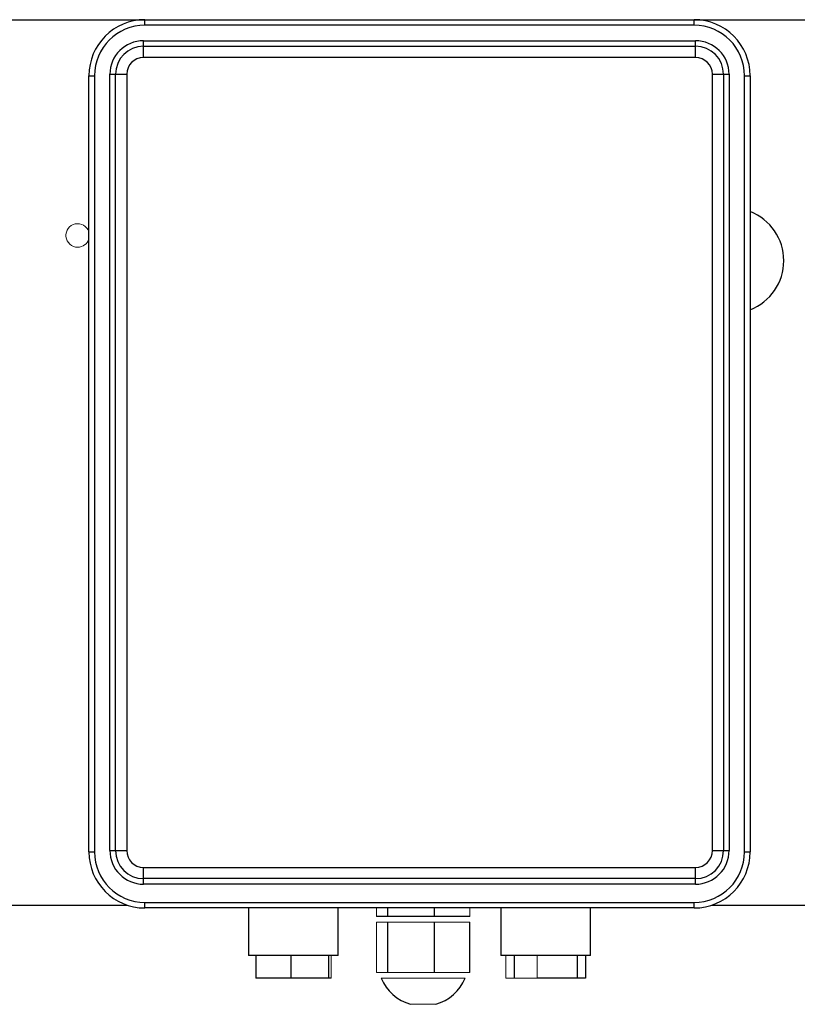
# Model space of a CAD drawing. Units: millimetres. Extents: x -8115 to 24060, y -3973 to 3887.
# Drawn here: x -7924 to -7785, y 3023 to 3199 of the extents above; entities that cross this region are included whole.
import ezdxf

# ---------------------------------------------------------------- set-up
doc = ezdxf.new("R2010")
doc.units = ezdxf.units.MM

msp = doc.modelspace()

# ---------------------------------------------------------------- linework, layer by layer
at = {"color": 7, "linetype": 'Continuous', "lineweight": 25}
for p, q in [((-7992.18, 3199.14), (-7901.53, 3199.14)), ((-7901.53, 3198.14), (-7901.53, 3199.14)), ((-7901.53, 3199.14), (-7803.53, 3199.14)), ((-7803.53, 3198.14), (-7901.53, 3198.14)), ((-7803.53, 3198.14), (-7803.53, 3199.14)), ((-7803.53, 3199.14), (-7781.08, 3199.14)), ((-7901.78, 3194.39), (-7901.78, 3195.39)), ((-7901.78, 3195.39), (-7803.28, 3195.39)), ((-7901.78, 3192.39), (-7901.78, 3194.39)), ((-7901.78, 3194.39), (-7803.28, 3194.39)), ((-7803.28, 3194.39), (-7803.28, 3195.39)), ((-7803.28, 3192.39), (-7803.28, 3194.39)), ((-7803.28, 3192.39), (-7901.78, 3192.39)), ((-7911.53, 3050.64), (-7911.53, 3189.14)), ((-7911.53, 3189.14), (-7910.53, 3189.14)), ((-7910.53, 3189.14), (-7910.53, 3050.64)), ((-7907.78, 3050.89), (-7907.78, 3189.39)), ((-7907.78, 3189.39), (-7906.78, 3189.39)), ((-7906.78, 3189.39), (-7904.78, 3189.39)), ((-7906.78, 3050.89), (-7906.78, 3189.39)), ((-7904.78, 3189.39), (-7904.78, 3050.89)), ((-7800.28, 3050.89), (-7800.28, 3189.39)), ((-7800.28, 3189.39), (-7798.28, 3189.39)), ((-7798.28, 3189.39), (-7798.28, 3050.89)), ((-7798.28, 3189.39), (-7797.28, 3189.39)), ((-7797.28, 3189.39), (-7797.28, 3050.89)), ((-7794.53, 3189.14), (-7793.53, 3189.14)), ((-7794.53, 3050.64), (-7794.53, 3189.14)), ((-7793.53, 3189.14), (-7793.53, 3050.64)), ((-7911.53, 3050.64), (-7910.53, 3050.64)), ((-7907.78, 3050.89), (-7906.78, 3050.89)), ((-7906.78, 3050.89), (-7904.78, 3050.89)), ((-7800.28, 3050.89), (-7798.28, 3050.89)), ((-7798.28, 3050.89), (-7797.28, 3050.89)), ((-7794.53, 3050.64), (-7793.53, 3050.64)), ((-7901.78, 3045.89), (-7901.78, 3047.89)), ((-7901.78, 3047.89), (-7803.28, 3047.89)), ((-7803.28, 3045.89), (-7803.28, 3047.89)), ((-7803.28, 3045.89), (-7901.78, 3045.89)), ((-7901.78, 3044.89), (-7901.78, 3045.89)), ((-7803.28, 3044.89), (-7901.78, 3044.89)), ((-7803.28, 3044.89), (-7803.28, 3045.89)), ((-7927.18, 3041.14), (-7904.65, 3041.14)), ((-7901.53, 3040.64), (-7901.53, 3041.64)), ((-7901.53, 3041.64), (-7803.53, 3041.64)), ((-7803.53, 3040.64), (-7803.53, 3041.64)), ((-7800.4, 3041.14), (-7781.08, 3041.14)), ((-7803.53, 3040.64), (-7901.53, 3040.64)), ((-7883.03, 3040.64), (-7883.03, 3032.14)), ((-7867.03, 3032.14), (-7867.03, 3040.64)), ((-7858.17, 3039.14), (-7858.17, 3040.64)), ((-7849.87, 3039.14), (-7849.87, 3040.64)), ((-7838.03, 3040.64), (-7838.03, 3032.14)), ((-7822.03, 3032.14), (-7822.03, 3040.64)), ((-7858.17, 3039.14), (-7860.18, 3039.14)), ((-7849.87, 3039.14), (-7858.17, 3039.14)), ((-7858.17, 3029.14), (-7858.17, 3038.14)), ((-7843.58, 3039.14), (-7849.87, 3039.14)), ((-7849.87, 3029.14), (-7849.87, 3038.14)), ((-7843.58, 3029.14), (-7843.58, 3038.14)), ((-7867.03, 3032.14), (-7883.03, 3032.14)), ((-7881.76, 3032.14), (-7881.76, 3028.14)), ((-7875.51, 3032.14), (-7875.51, 3028.14)), ((-7868.78, 3032.14), (-7868.78, 3028.14)), ((-7822.03, 3032.14), (-7838.03, 3032.14)), ((-7835.63, 3032.14), (-7835.63, 3028.14)), ((-7824.42, 3032.14), (-7824.42, 3028.14)), ((-7822.9, 3032.14), (-7822.9, 3028.14)), ((-7875.51, 3028.14), (-7881.76, 3028.14)), ((-7868.78, 3028.14), (-7875.51, 3028.14)), ((-7868.3, 3028.14), (-7868.78, 3028.14)), ((-7824.42, 3028.14), (-7831.54, 3028.14)), ((-7822.9, 3028.14), (-7824.42, 3028.14))]:
    msp.add_line(p, q, dxfattribs=at)
at = {"color": 144, "linetype": 'Continuous', "lineweight": 18}
for p, q in [((-7860.18, 3039.14), (-7860.18, 3040.64)), ((-7843.58, 3039.14), (-7843.58, 3040.64)), ((-7858.17, 3038.14), (-7860.18, 3038.14)), ((-7860.18, 3029.14), (-7860.18, 3038.14)), ((-7849.87, 3038.14), (-7858.17, 3038.14)), ((-7843.58, 3038.14), (-7849.87, 3038.14)), ((-7868.3, 3032.14), (-7868.3, 3028.14)), ((-7837.15, 3032.14), (-7837.15, 3028.14)), ((-7831.54, 3032.14), (-7831.54, 3028.14)), ((-7859.17, 3029.14), (-7860.18, 3029.14)), ((-7858.17, 3029.14), (-7859.17, 3029.14)), ((-7854.02, 3029.14), (-7858.17, 3029.14)), ((-7849.87, 3029.14), (-7854.02, 3029.14)), ((-7846.72, 3029.14), (-7849.87, 3029.14)), ((-7843.58, 3029.14), (-7846.72, 3029.14)), ((-7851.88, 3028.14), (-7859.38, 3028.14)), ((-7844.38, 3028.14), (-7851.88, 3028.14)), ((-7831.54, 3028.14), (-7837.15, 3028.14)), ((-7849.63, 3023.46), (-7854.13, 3023.46))]:
    msp.add_line(p, q, dxfattribs=at)
at = {"color": 7, "linetype": 'Continuous', "lineweight": 25}
for centre, radius, start, end in [((-7901.53, 3189.14), 10, 90, 180), ((-7901.53, 3189.14), 9, 90, 180), ((-7803.53, 3189.14), 10, 0, 90), ((-7803.53, 3189.14), 9, 0, 90), ((-7901.78, 3189.39), 6, 90, 180), ((-7901.78, 3189.39), 5, 90, 180), ((-7803.28, 3189.39), 6, 0, 90), ((-7803.28, 3189.39), 5, 0, 90), ((-7901.78, 3189.39), 3, 90, 180), ((-7803.28, 3189.39), 3, 0, 90), ((-7796.91, 3156.14), 9.38, 0, 68.878), ((-7796.91, 3156.14), 9.38, 291.122, 0), ((-7901.53, 3050.64), 10, 180, 270), ((-7901.53, 3050.64), 9, 180, 270), ((-7901.78, 3050.89), 6, 180, 270), ((-7901.78, 3050.89), 5, 180, 270), ((-7901.78, 3050.89), 3, 180, 270), ((-7803.53, 3050.64), 9, 270, 0), ((-7803.53, 3050.64), 10, 270, 0), ((-7803.28, 3050.89), 3, 270, 0), ((-7803.28, 3050.89), 5, 270, 0), ((-7803.28, 3050.89), 6, 270, 0), ((-7851.88, 3031.26), 8.12, 202.6199, 253.9234), ((-7851.88, 3031.26), 8.12, 286.0766, 337.3801)]:
    msp.add_arc(centre, radius, start, end, dxfattribs=at)
at = {"color": 144, "linetype": 'Continuous', "lineweight": 18}
for start, end in [(17.7528, 270), (270, 342.2472)]:
    msp.add_arc((-7913.53, 3160.64), 2.1, start, end, dxfattribs=at)

doc.saveas('drawing.dxf')
